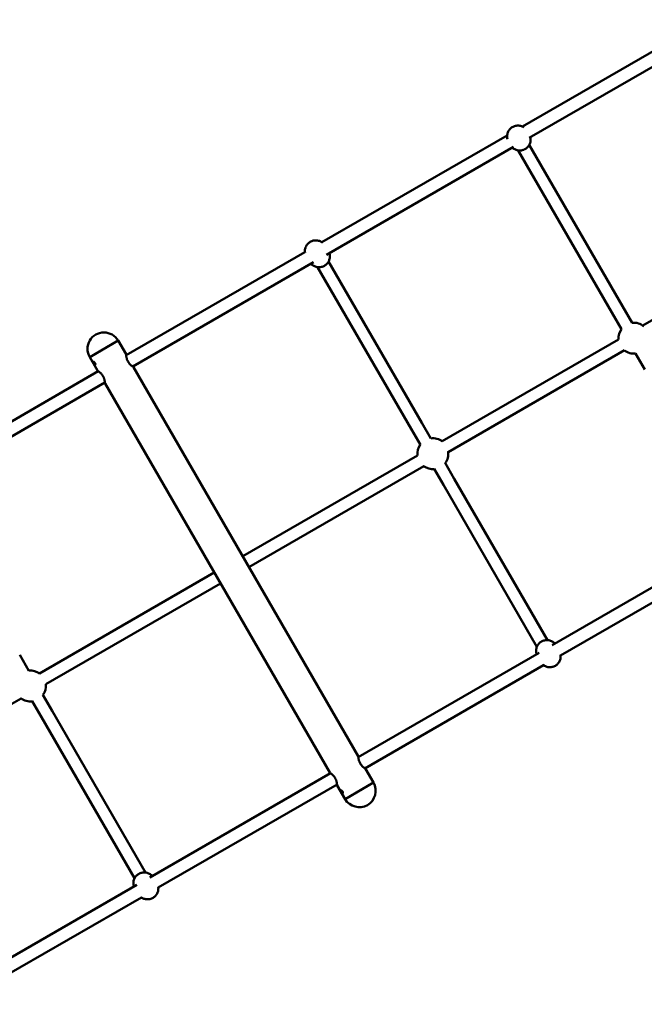
# Model space of a CAD drawing. Units: millimetres. Extents: x 320 to 13120, y 320 to 18688.
# Drawn here: x 3588 to 4395, y 7771 to 9044 of the extents above; entities that cross this region are included whole.
import ezdxf

# ---------------------------------------------------------------- set-up
doc = ezdxf.new("R2010")
doc.units = ezdxf.units.MM
doc.header["$LTSCALE"] = 32
doc.layers.add('Widoczne (ISO)', color=7, linetype='Continuous', lineweight=50)

msp = doc.modelspace()

# ---------------------------------------------------------------- linework, layer by layer
at = {"layer": 'Widoczne (ISO)'}
for p, q in [((4476.9, 9043.8), (4237.6, 8905.7)), ((4246.1, 8890.9), (4484.7, 9028.7)), ((4217.9, 8894.3), (3978.4, 8756)), ((3984.3, 8739.8), (4226.2, 8879.5)), ((4232.2, 8874.8), (4353.2, 8665.2)), ((4367, 8673.2), (4246.5, 8882)), ((4622.3, 8780.8), (4393, 8648.4)), ((3956.4, 8743.3), (3725.5, 8610)), ((3734, 8595.3), (3967.5, 8730.1)), ((3972.9, 8723.9), (4093.7, 8514.7)), ((4107.5, 8522.7), (3987.1, 8731.3)), ((4379.5, 8651.7), (4367, 8673.2)), ((4353.2, 8665.2), (4365.6, 8643.6)), ((3678.4, 8607.6), (3715.1, 8628.8)), ((3715.1, 8628.8), (3678.4, 8607.6)), ((3715.1, 8628.8), (3725.3, 8611.2)), ((4361.9, 8630.4), (4133.7, 8498.7)), ((3678.4, 8607.6), (3688.6, 8590)), ((4141.7, 8484.8), (4369.5, 8616.3)), ((4383.7, 8612.3), (4395.7, 8591.6)), ((3734.9, 8594.5), (4025.3, 8091.6)), ((3689.5, 8589.2), (3458.5, 8455.9)), ((3464.5, 8439.7), (3698, 8574.5)), ((3698.2, 8573.3), (3988.6, 8070.4)), ((4119.4, 8502.2), (4107.5, 8522.7)), ((4093.7, 8514.7), (4105.7, 8493.9)), ((4102, 8480.4), (3876.1, 8350)), ((4149.4, 8450.2), (4137.6, 8470.7)), ((3884.1, 8336.1), (4110, 8466.5)), ((4123.6, 8462.9), (4135.6, 8442.2)), ((4135.6, 8442.2), (4256.3, 8233)), ((4269.8, 8241.6), (4149.4, 8450.2)), ((4517.7, 8374.6), (4275.8, 8234.9)), ((4286.9, 8221.7), (4526.4, 8359.9)), ((3839.4, 8328.8), (3613.5, 8198.4)), ((3621.5, 8184.5), (3847.4, 8314.9)), ((4259, 8225.2), (4025.5, 8090.4)), ((3599.9, 8201.9), (3587.9, 8222.7)), ((4034, 8075.7), (4264.9, 8209)), ((3361.6, 8034.4), (3589.8, 8166.2)), ((3604.1, 8162.7), (3616, 8142.1)), ((3629.8, 8150.1), (3617.8, 8170.9)), ((3750.6, 7941), (3629.8, 8150.1)), ((3616, 8142.1), (3736.4, 7933.6)), ((4034.9, 8074.9), (4045.1, 8057.3)), ((3989.5, 8069.6), (3756, 7934.8)), ((3767, 7921.5), (3998, 8054.9)), ((3998.2, 8053.7), (4008.4, 8036.1)), ((4045.1, 8057.3), (4008.4, 8036.1)), ((4008.4, 8036.1), (4045.1, 8057.3)), ((3739.1, 7925.1), (3497.2, 7785.4)), ((3505.6, 7770.6), (3745.1, 7908.9))]:
    msp.add_line(p, q, dxfattribs=at)
for centre, radius, start, end in [((4381.7, 8632), 20, 50.2142, 96.5136), ((3696.7, 8618.2), 21.2, 30, 210), ((4381.7, 8632), 20, 143.67, 184.6546), ((3724.4, 8610.7), 1, 4.4651, 30), ((4381.7, 8632), 20, 231.8345, 276.33), ((3734.1, 8594), 1, 30, 55.5349), ((3689.4, 8590.5), 1, 210, 235.5349), ((3699.1, 8573.8), 1, 184.4651, 210), ((4121.8, 8482.6), 20, 144.5942, 186.4351), ((4121.8, 8482.6), 20, 52.1666, 97.4301), ((4121.8, 8482.6), 20, 322.5699, 7.8068), ((4121.8, 8482.6), 20, 233.5914, 275.4058), ((3601.7, 8182.3), 20, 53.5914, 95.4058), ((3601.7, 8182.3), 20, 324.5942, 6.4351), ((3601.7, 8182.3), 20, 232.1666, 277.4301), ((4024.4, 8091.1), 1, 4.4651, 30), ((4034.1, 8074.4), 1, 30, 55.5349), ((3989.4, 8070.9), 1, 210, 235.5349), ((3999.1, 8054.2), 1, 184.4651, 210), ((4026.7, 8046.7), 21.2, 210, 30)]:
    msp.add_arc(centre, radius, start, end, dxfattribs=at)
for points, knots in [([(4239.5, 8904.6), (4238.8, 8905.1), (4238.1, 8905.5), (4236, 8906.4), (4234.5, 8906.7), (4231.6, 8907), (4230, 8906.9), (4227.1, 8906.2), (4225.7, 8905.6), (4223.2, 8904.1), (4222, 8903.1), (4220.1, 8900.8), (4219.3, 8899.5), (4218.2, 8896.7), (4217.9, 8895.2), (4217.7, 8892.3), (4217.9, 8890.9), (4218.2, 8889.5)], [3.601259, 3.601259, 3.601259, 3.601259, 3.777514, 3.777514, 4.096857, 4.096857, 4.417623, 4.417623, 4.739514, 4.739514, 5.061781, 5.061781, 5.383524, 5.383524, 5.704049, 5.704049, 6.005888, 6.005888, 6.005888, 6.005888]), ([(4224.6, 8878.5), (4224.7, 8878.4), (4224.8, 8878.3), (4226, 8877.2), (4227.3, 8876.4), (4230, 8875.2), (4231.5, 8874.9), (4234.5, 8874.6), (4236, 8874.7), (4238.9, 8875.4), (4240.3, 8876), (4242.8, 8877.5), (4244, 8878.5), (4245.9, 8880.8), (4246.7, 8882.1), (4247.8, 8884.9), (4248.1, 8886.4), (4248.3, 8889.2), (4248.2, 8890.6), (4247.9, 8892)], [0.284818, 0.284818, 0.284818, 0.284818, 0.317738, 0.317738, 0.635921, 0.635921, 0.955264, 0.955264, 1.27603, 1.27603, 1.597921, 1.597921, 1.920189, 1.920189, 2.241932, 2.241932, 2.562456, 2.562456, 2.856774, 2.856774, 2.856774, 2.856774]), ([(3956.6, 8742.2), (3956.4, 8743.3), (3956.3, 8744.4), (3956.5, 8747), (3956.9, 8748.5), (3958, 8751.2), (3958.8, 8752.5), (3960.8, 8754.8), (3961.9, 8755.7), (3964.5, 8757.3), (3965.9, 8757.9), (3968.8, 8758.5), (3970.3, 8758.6), (3973.3, 8758.3), (3974.8, 8757.9), (3977.2, 8756.9), (3978.1, 8756.3), (3979, 8755.6)], [6.523924, 6.523924, 6.523924, 6.523924, 6.765455, 6.765455, 7.083619, 7.083619, 7.405675, 7.405675, 7.730848, 7.730848, 8.057097, 8.057097, 8.381914, 8.381914, 8.703365, 8.703365, 8.936849, 8.936849, 8.936849, 8.936849]), ([(3988.1, 8742), (3988.1, 8741.7), (3988.2, 8741.4), (3988.6, 8739.7), (3988.8, 8738.2), (3988.5, 8735.3), (3988.2, 8733.8), (3987.1, 8731.1), (3986.3, 8729.8), (3984.3, 8727.5), (3983.2, 8726.5), (3980.6, 8725), (3979.2, 8724.4), (3976.3, 8723.8), (3974.7, 8723.7), (3971.8, 8724), (3970.3, 8724.4), (3967.6, 8725.6), (3966.3, 8726.4), (3964.9, 8727.7), (3964.6, 8728), (3964.4, 8728.3)], [3.247506, 3.247506, 3.247506, 3.247506, 3.308845, 3.308845, 3.623862, 3.623862, 3.942026, 3.942026, 4.264082, 4.264082, 4.589256, 4.589256, 4.915504, 4.915504, 5.240321, 5.240321, 5.561773, 5.561773, 5.879306, 5.879306, 5.964705, 5.964705, 5.964705, 5.964705]), ([(3725.5, 8610), (3725.5, 8610), (3725.5, 8610), (3725.4, 8610.2), (3725.4, 8610.4), (3725.4, 8610.7), (3725.4, 8610.8), (3725.4, 8610.8)], [3.6315145, 3.6315145, 3.6315145, 3.6315145, 3.6373009, 3.6373009, 3.7687792, 3.7687792, 3.9592715, 3.9592715, 3.9592715, 3.9592715]), ([(3725.4, 8610.8), (3725.4, 8610.8), (3725.4, 8610.7), (3725.4, 8610.6), (3725.4, 8610.5), (3725.5, 8610.2), (3725.5, 8610), (3725.5, 8609.5), (3725.6, 8609.3), (3725.6, 8608.7), (3725.7, 8608.3), (3725.8, 8607.6), (3725.9, 8607.2), (3726.1, 8606.3), (3726.2, 8605.9), (3726.5, 8605), (3726.6, 8604.6), (3726.9, 8603.8), (3727.1, 8603.4), (3727.4, 8602.6), (3727.6, 8602.2), (3728.2, 8601.1), (3728.7, 8600.5), (3729.4, 8599.5), (3729.7, 8599.2), (3730.2, 8598.5), (3730.5, 8598.2), (3731.1, 8597.6), (3731.4, 8597.3), (3732, 8596.8), (3732.3, 8596.5), (3732.9, 8596.1), (3733.2, 8595.9), (3733.6, 8595.5), (3733.8, 8595.4), (3734.2, 8595.1), (3734.3, 8595), (3734.5, 8594.9), (3734.6, 8594.8), (3734.6, 8594.8)], [3.959271, 3.959271, 3.959271, 3.959271, 4.078692, 4.078692, 4.202955, 4.202955, 4.330815, 4.330815, 4.465247, 4.465247, 4.604591, 4.604591, 4.747799, 4.747799, 4.887294, 4.887294, 5.01903, 5.01903, 5.141265, 5.141265, 5.256199, 5.256199, 5.479627, 5.479627, 5.597097, 5.597097, 5.723424, 5.723424, 5.858164, 5.858164, 6.000252, 6.000252, 6.141989, 6.141989, 6.279828, 6.279828, 6.411262, 6.411262, 6.600962, 6.600962, 6.600962, 6.600962]), ([(3684, 8599.3), (3683.8, 8599.5), (3683.7, 8599.8), (3683.5, 8600.2), (3683.4, 8600.4), (3683.4, 8600.8), (3683.3, 8601), (3683.4, 8601.2), (3683.4, 8601.3), (3683.6, 8601.4), (3683.7, 8601.4), (3683.9, 8601.3), (3684.1, 8601.2), (3684.4, 8601), (3684.6, 8600.8), (3684.9, 8600.4), (3685, 8600.2), (3685.3, 8599.8), (3685.4, 8599.5), (3685.6, 8599.1), (3685.6, 8598.8), (3685.7, 8598.5), (3685.7, 8598.3), (3685.6, 8598), (3685.6, 8597.9), (3685.4, 8597.8), (3685.3, 8597.8), (3685.1, 8597.9), (3684.9, 8598), (3684.7, 8598.3), (3684.5, 8598.5), (3684.2, 8598.9), (3684.1, 8599.1), (3684, 8599.3)], [0, 0, 0, 0, 0.075386, 0.075386, 0.150771, 0.150771, 0.226156, 0.226156, 0.301542, 0.301542, 0.376927, 0.376927, 0.452313, 0.452313, 0.527698, 0.527698, 0.603084, 0.603084, 0.678469, 0.678469, 0.753855, 0.753855, 0.82924, 0.82924, 0.904626, 0.904626, 0.980011, 0.980011, 1.055396, 1.055396, 1.130782, 1.130782, 1.206167, 1.206167, 1.206167, 1.206167]), ([(3734.6, 8594.8), (3734.6, 8594.8), (3734.6, 8594.8), (3734.5, 8594.9), (3734.4, 8595), (3734.2, 8595.1), (3734.1, 8595.2), (3734, 8595.3)], [1.3200088, 1.3200088, 1.3200088, 1.3200088, 1.439261, 1.439261, 1.5631903, 1.5631903, 1.6478318, 1.6478318, 1.6478318, 1.6478318]), ([(3698.1, 8573.7), (3698.1, 8573.7), (3698.1, 8573.7), (3698.1, 8573.9), (3698, 8574), (3698, 8574.3), (3698, 8574.5), (3698, 8575), (3697.9, 8575.2), (3697.8, 8575.8), (3697.8, 8576.2), (3697.7, 8576.9), (3697.6, 8577.3), (3697.4, 8578.2), (3697.3, 8578.6), (3697, 8579.5), (3696.9, 8579.9), (3696.6, 8580.7), (3696.4, 8581.1), (3696, 8581.9), (3695.8, 8582.3), (3695.2, 8583.4), (3694.8, 8584), (3694.1, 8585), (3693.8, 8585.3), (3693.2, 8586), (3692.9, 8586.3), (3692.4, 8586.9), (3692, 8587.1), (3691.4, 8587.7), (3691.1, 8587.9), (3690.6, 8588.4), (3690.3, 8588.6), (3689.9, 8589), (3689.6, 8589.1), (3689.3, 8589.4), (3689.2, 8589.5), (3688.9, 8589.6), (3688.9, 8589.7), (3688.9, 8589.7)], [1.320009, 1.320009, 1.320009, 1.320009, 1.439263, 1.439263, 1.563191, 1.563191, 1.691775, 1.691775, 1.82535, 1.82535, 1.965752, 1.965752, 2.108005, 2.108005, 2.247976, 2.247976, 2.379339, 2.379339, 2.500862, 2.500862, 2.615743, 2.615743, 2.837278, 2.837278, 2.954979, 2.954979, 3.080589, 3.080589, 3.216158, 3.216158, 3.357186, 3.357186, 3.499803, 3.499803, 3.637307, 3.637307, 3.768781, 3.768781, 3.959271, 3.959271, 3.959271, 3.959271]), ([(4255.9, 8223.4), (4255.7, 8224), (4255.5, 8224.7), (4255.2, 8226.8), (4255.2, 8228.3), (4255.6, 8231.2), (4256.1, 8232.6), (4257.4, 8235.3), (4258.3, 8236.5), (4260.4, 8238.6), (4261.7, 8239.5), (4264.4, 8240.8), (4265.8, 8241.2), (4268.8, 8241.7), (4270.3, 8241.6), (4273.3, 8241.1), (4274.7, 8240.6), (4277.3, 8239.1), (4278.5, 8238.2), (4279.5, 8237.1), (4279.5, 8237.1), (4279.6, 8237.1)], [3.460073, 3.460073, 3.460073, 3.460073, 3.60197, 3.60197, 3.916987, 3.916987, 4.235151, 4.235151, 4.557207, 4.557207, 4.88238, 4.88238, 5.208629, 5.208629, 5.533446, 5.533446, 5.854897, 5.854897, 6.172431, 6.172431, 6.177272, 6.177272, 6.177272, 6.177272]), ([(4286.8, 8222.4), (4287, 8221), (4287, 8219.7), (4286.6, 8216.9), (4286.1, 8215.5), (4284.7, 8212.8), (4283.8, 8211.6), (4281.7, 8209.5), (4280.5, 8208.6), (4277.8, 8207.3), (4276.4, 8206.9), (4273.4, 8206.4), (4271.9, 8206.5), (4268.9, 8207), (4267.5, 8207.5), (4265.4, 8208.7), (4264.7, 8209.2), (4264, 8209.7)], [0.487929, 0.487929, 0.487929, 0.487929, 0.775394, 0.775394, 1.093558, 1.093558, 1.415614, 1.415614, 1.740788, 1.740788, 2.067036, 2.067036, 2.391853, 2.391853, 2.713304, 2.713304, 2.900854, 2.900854, 2.900854, 2.900854]), ([(4025.5, 8090.4), (4025.5, 8090.4), (4025.5, 8090.4), (4025.4, 8090.6), (4025.4, 8090.8), (4025.4, 8091.1), (4025.4, 8091.2), (4025.4, 8091.2)], [3.6315145, 3.6315145, 3.6315145, 3.6315145, 3.6373009, 3.6373009, 3.7687792, 3.7687792, 3.9592715, 3.9592715, 3.9592715, 3.9592715]), ([(4025.4, 8091.2), (4025.4, 8091.2), (4025.4, 8091.1), (4025.4, 8091), (4025.4, 8090.9), (4025.5, 8090.6), (4025.5, 8090.4), (4025.5, 8089.9), (4025.6, 8089.7), (4025.6, 8089.1), (4025.7, 8088.7), (4025.8, 8088), (4025.9, 8087.6), (4026.1, 8086.7), (4026.2, 8086.3), (4026.5, 8085.4), (4026.6, 8085), (4026.9, 8084.2), (4027.1, 8083.8), (4027.4, 8083), (4027.6, 8082.6), (4028.2, 8081.5), (4028.7, 8080.8), (4029.4, 8079.9), (4029.7, 8079.5), (4030.2, 8078.9), (4030.5, 8078.6), (4031.1, 8078), (4031.4, 8077.7), (4032, 8077.2), (4032.3, 8076.9), (4032.9, 8076.5), (4033.2, 8076.3), (4033.6, 8075.9), (4033.8, 8075.8), (4034.2, 8075.5), (4034.3, 8075.4), (4034.5, 8075.3), (4034.6, 8075.2), (4034.6, 8075.2)], [3.959271, 3.959271, 3.959271, 3.959271, 4.078692, 4.078692, 4.202955, 4.202955, 4.330815, 4.330815, 4.465247, 4.465247, 4.604591, 4.604591, 4.747799, 4.747799, 4.887294, 4.887294, 5.01903, 5.01903, 5.141265, 5.141265, 5.256199, 5.256199, 5.479627, 5.479627, 5.597097, 5.597097, 5.723424, 5.723424, 5.858164, 5.858164, 6.000252, 6.000252, 6.141989, 6.141989, 6.279828, 6.279828, 6.411262, 6.411262, 6.600962, 6.600962, 6.600962, 6.600962]), ([(4034.6, 8075.2), (4034.6, 8075.2), (4034.6, 8075.2), (4034.5, 8075.3), (4034.4, 8075.4), (4034.2, 8075.5), (4034.1, 8075.6), (4034, 8075.7)], [1.3200088, 1.3200088, 1.3200088, 1.3200088, 1.439261, 1.439261, 1.5631903, 1.5631903, 1.6478318, 1.6478318, 1.6478318, 1.6478318]), ([(3998.1, 8054.1), (3998.1, 8054.1), (3998.1, 8054.1), (3998.1, 8054.3), (3998, 8054.4), (3998, 8054.7), (3998, 8054.9), (3998, 8055.3), (3997.9, 8055.6), (3997.8, 8056.2), (3997.8, 8056.6), (3997.7, 8057.3), (3997.6, 8057.7), (3997.4, 8058.5), (3997.3, 8059), (3997, 8059.8), (3996.9, 8060.3), (3996.6, 8061.1), (3996.4, 8061.5), (3996, 8062.3), (3995.8, 8062.7), (3995.2, 8063.7), (3994.8, 8064.4), (3994.1, 8065.4), (3993.8, 8065.7), (3993.2, 8066.3), (3992.9, 8066.6), (3992.4, 8067.2), (3992, 8067.5), (3991.4, 8068.1), (3991.1, 8068.3), (3990.6, 8068.8), (3990.3, 8069), (3989.9, 8069.4), (3989.6, 8069.5), (3989.3, 8069.7), (3989.2, 8069.8), (3988.9, 8070), (3988.9, 8070.1), (3988.9, 8070.1)], [1.320009, 1.320009, 1.320009, 1.320009, 1.439263, 1.439263, 1.563191, 1.563191, 1.691775, 1.691775, 1.82535, 1.82535, 1.965752, 1.965752, 2.108005, 2.108005, 2.247976, 2.247976, 2.379339, 2.379339, 2.500862, 2.500862, 2.615743, 2.615743, 2.837278, 2.837278, 2.954979, 2.954979, 3.080589, 3.080589, 3.216158, 3.216158, 3.357186, 3.357186, 3.499803, 3.499803, 3.637307, 3.637307, 3.768781, 3.768781, 3.959271, 3.959271, 3.959271, 3.959271]), ([(4004, 8045.1), (4003.8, 8045.3), (4003.7, 8045.5), (4003.5, 8046), (4003.4, 8046.2), (4003.4, 8046.5), (4003.3, 8046.7), (4003.4, 8047), (4003.4, 8047), (4003.6, 8047.1), (4003.7, 8047.1), (4003.9, 8047), (4004.1, 8047), (4004.4, 8046.7), (4004.6, 8046.6), (4004.9, 8046.2), (4005, 8046), (4005.3, 8045.5), (4005.4, 8045.3), (4005.6, 8044.8), (4005.6, 8044.6), (4005.7, 8044.2), (4005.7, 8044), (4005.6, 8043.8), (4005.6, 8043.7), (4005.4, 8043.6), (4005.3, 8043.6), (4005.1, 8043.7), (4004.9, 8043.8), (4004.7, 8044), (4004.5, 8044.2), (4004.2, 8044.6), (4004.1, 8044.8), (4004, 8045.1)], [0, 0, 0, 0, 0.075386, 0.075386, 0.150771, 0.150771, 0.226156, 0.226156, 0.301542, 0.301542, 0.376927, 0.376927, 0.452313, 0.452313, 0.527698, 0.527698, 0.603084, 0.603084, 0.678469, 0.678469, 0.753855, 0.753855, 0.82924, 0.82924, 0.904626, 0.904626, 0.980011, 0.980011, 1.055396, 1.055396, 1.130782, 1.130782, 1.206167, 1.206167, 1.206167, 1.206167]), ([(3735.4, 7922.9), (3735.3, 7923.2), (3735.3, 7923.5), (3734.8, 7925.2), (3734.7, 7926.7), (3734.9, 7929.6), (3735.3, 7931.1), (3736.4, 7933.8), (3737.2, 7935.1), (3739.1, 7937.4), (3740.3, 7938.3), (3742.9, 7939.9), (3744.3, 7940.4), (3747.2, 7941.1), (3748.7, 7941.2), (3751.7, 7940.9), (3753.2, 7940.5), (3755.9, 7939.3), (3757.2, 7938.5), (3758.6, 7937.2), (3758.8, 7936.9), (3759.1, 7936.6)], [3.247506, 3.247506, 3.247506, 3.247506, 3.308845, 3.308845, 3.623862, 3.623862, 3.942026, 3.942026, 4.264082, 4.264082, 4.589256, 4.589256, 4.915504, 4.915504, 5.240321, 5.240321, 5.561773, 5.561773, 5.879306, 5.879306, 5.964705, 5.964705, 5.964705, 5.964705]), ([(3766.9, 7922.7), (3767.1, 7921.6), (3767.1, 7920.5), (3766.9, 7917.8), (3766.6, 7916.4), (3765.4, 7913.7), (3764.7, 7912.4), (3762.7, 7910.1), (3761.6, 7909.1), (3759, 7907.6), (3757.6, 7907), (3754.6, 7906.4), (3753.1, 7906.3), (3750.1, 7906.6), (3748.7, 7907), (3746.3, 7908), (3745.4, 7908.6), (3744.5, 7909.3)], [6.523924, 6.523924, 6.523924, 6.523924, 6.765455, 6.765455, 7.083619, 7.083619, 7.405675, 7.405675, 7.730848, 7.730848, 8.057097, 8.057097, 8.381914, 8.381914, 8.703365, 8.703365, 8.936849, 8.936849, 8.936849, 8.936849])]:
    msp.add_open_spline(points, degree=3, knots=knots, dxfattribs=at)

doc.saveas('drawing.dxf')
